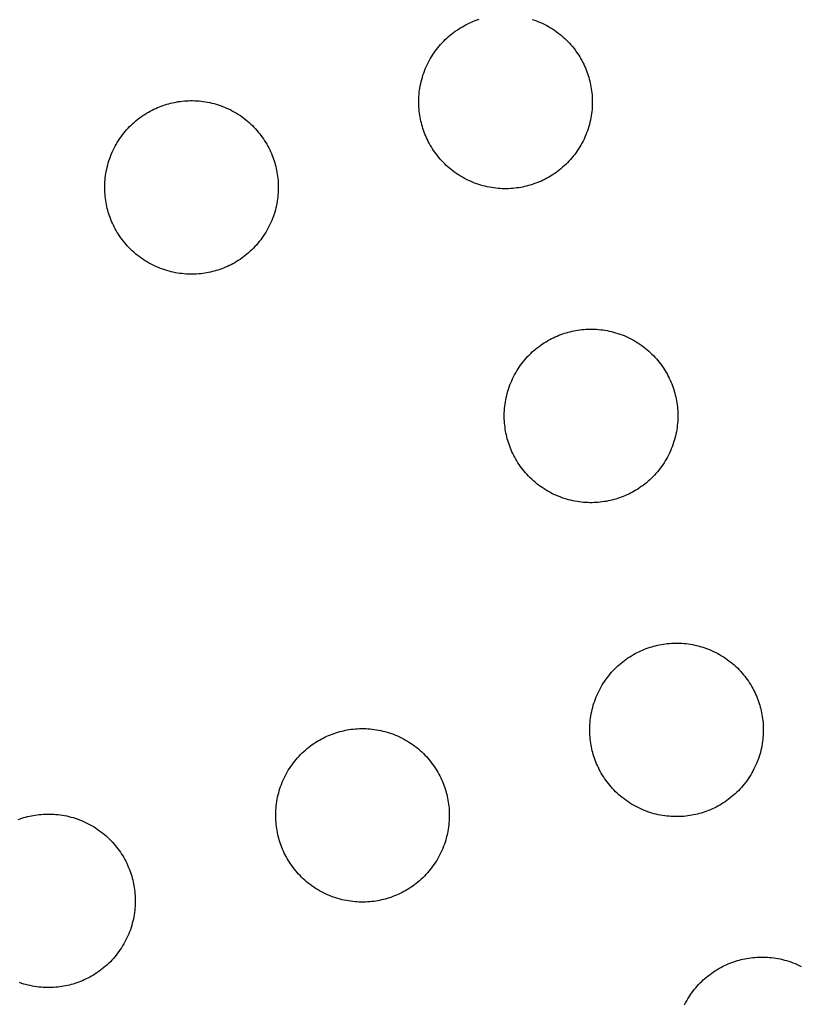
# Model space of a CAD drawing. Units: millimetres. Extents: x -10769 to 17350, y -4423 to 8172.
# Drawn here: x -903 to -732, y 2225 to 2441 of the extents above; entities that cross this region are included whole.
import ezdxf

# ---------------------------------------------------------------- set-up
doc = ezdxf.new("R2010")
doc.units = ezdxf.units.MM
doc.layers.add('Make2D$Visible$Curves', color=7, linetype='Continuous', true_color=0x000000)

msp = doc.modelspace()

# ---------------------------------------------------------------- linework, layer by layer
at = {"layer": 'Make2D$Visible$Curves', "lineweight": -3}
for points in [[(-815.19, 2417.71), (-815.29, 2418.12), (-815.39, 2418.53), (-815.48, 2418.95), (-815.56, 2419.38), (-815.63, 2419.81), (-815.69, 2420.25), (-815.75, 2420.69), (-815.79, 2421.13), (-815.82, 2421.58), (-815.84, 2422.03), (-815.85, 2422.49), (-815.85, 2422.95), (-815.84, 2423.41), (-815.82, 2423.88), (-815.78, 2424.34), (-815.74, 2424.81), (-815.68, 2425.28), (-815.61, 2425.75), (-815.53, 2426.22), (-815.43, 2426.69), (-815.32, 2427.16), (-815.2, 2427.63), (-815.07, 2428.09), (-814.93, 2428.56), (-814.77, 2429.02), (-814.6, 2429.48), (-814.42, 2429.93), (-814.23, 2430.39), (-814.03, 2430.83), (-813.81, 2431.27), (-813.58, 2431.71), (-813.35, 2432.14), (-813.1, 2432.56), (-812.83, 2432.98), (-812.56, 2433.39), (-812.28, 2433.79), (-811.99, 2434.19), (-811.69, 2434.57), (-811.38, 2434.95), (-811.06, 2435.32), (-810.73, 2435.68), (-810.4, 2436.03), (-810.06, 2436.37), (-809.71, 2436.7), (-809.35, 2437.02), (-808.99, 2437.33), (-808.62, 2437.63), (-808.24, 2437.92), (-807.86, 2438.19), (-807.48, 2438.46), (-807.09, 2438.71), (-806.69, 2438.96), (-806.3, 2439.19), (-805.9, 2439.41), (-805.5, 2439.63), (-805.09, 2439.83), (-804.69, 2440.01), (-804.28, 2440.19), (-803.88, 2440.36), (-803.47, 2440.52), (-803.06, 2440.66), (-802.65, 2440.8)], [(-790.99, 2440.78), (-790.53, 2440.63), (-790.07, 2440.46), (-789.62, 2440.28), (-789.17, 2440.09), (-788.72, 2439.88), (-788.28, 2439.67), (-787.84, 2439.44), (-787.41, 2439.2), (-786.99, 2438.95), (-786.57, 2438.69), (-786.16, 2438.42), (-785.76, 2438.14), (-785.37, 2437.85), (-784.98, 2437.54), (-784.6, 2437.23), (-784.23, 2436.92), (-783.87, 2436.59), (-783.52, 2436.25), (-783.18, 2435.91), (-782.85, 2435.56), (-782.53, 2435.2), (-782.22, 2434.84), (-781.93, 2434.47), (-781.64, 2434.09), (-781.36, 2433.71), (-781.09, 2433.33), (-780.84, 2432.94), (-780.59, 2432.55), (-780.36, 2432.15), (-780.14, 2431.75), (-779.93, 2431.35), (-779.73, 2430.95), (-779.54, 2430.54), (-779.36, 2430.14), (-779.19, 2429.73), (-779.04, 2429.32), (-778.89, 2428.92), (-778.75, 2428.51), (-778.63, 2428.1), (-778.51, 2427.7)], [(-778.51, 2427.7), (-778.41, 2427.29), (-778.31, 2426.87), (-778.22, 2426.45), (-778.14, 2426.03), (-778.07, 2425.6), (-778.01, 2425.16), (-777.95, 2424.72), (-777.91, 2424.28), (-777.88, 2423.83), (-777.86, 2423.37), (-777.85, 2422.92), (-777.85, 2422.46), (-777.86, 2421.99), (-777.88, 2421.53), (-777.92, 2421.06), (-777.96, 2420.6), (-778.02, 2420.13), (-778.09, 2419.66), (-778.17, 2419.19), (-778.27, 2418.72), (-778.38, 2418.25), (-778.49, 2417.78), (-778.63, 2417.31), (-778.77, 2416.85), (-778.93, 2416.39), (-779.09, 2415.93), (-779.28, 2415.47), (-779.47, 2415.02), (-779.67, 2414.57), (-779.89, 2414.13), (-780.12, 2413.7), (-780.35, 2413.27), (-780.6, 2412.84), (-780.86, 2412.43), (-781.14, 2412.02), (-781.42, 2411.61), (-781.71, 2411.22), (-782.01, 2410.83), (-782.32, 2410.46), (-782.64, 2410.09), (-782.96, 2409.73), (-783.3, 2409.38), (-783.64, 2409.04), (-783.99, 2408.71), (-784.35, 2408.39), (-784.71, 2408.08), (-785.08, 2407.78), (-785.46, 2407.49), (-785.84, 2407.21), (-786.22, 2406.95), (-786.61, 2406.69), (-787, 2406.45), (-787.4, 2406.21), (-787.8, 2405.99), (-788.2, 2405.78), (-788.6, 2405.58), (-789.01, 2405.39), (-789.42, 2405.21), (-789.82, 2405.05), (-790.23, 2404.89), (-790.64, 2404.74), (-791.05, 2404.61), (-791.45, 2404.48), (-791.86, 2404.37), (-792.27, 2404.26), (-792.68, 2404.16), (-793.1, 2404.07), (-793.53, 2403.99), (-793.96, 2403.92), (-794.39, 2403.86), (-794.83, 2403.81), (-795.28, 2403.76), (-795.73, 2403.73), (-796.18, 2403.71), (-796.64, 2403.7), (-797.1, 2403.7), (-797.56, 2403.71), (-798.02, 2403.74), (-798.49, 2403.77), (-798.96, 2403.82), (-799.43, 2403.88), (-799.9, 2403.95), (-800.37, 2404.03), (-800.84, 2404.12), (-801.31, 2404.23), (-801.77, 2404.35), (-802.24, 2404.48), (-802.71, 2404.62), (-803.17, 2404.78), (-803.63, 2404.95), (-804.08, 2405.13), (-804.53, 2405.32), (-804.98, 2405.53), (-805.42, 2405.74), (-805.86, 2405.97), (-806.29, 2406.21), (-806.71, 2406.46), (-807.13, 2406.72), (-807.54, 2406.99), (-807.94, 2407.27), (-808.33, 2407.56), (-808.72, 2407.86), (-809.1, 2408.17), (-809.47, 2408.49), (-809.82, 2408.82), (-810.17, 2409.15), (-810.51, 2409.5), (-810.84, 2409.85), (-811.16, 2410.2), (-811.47, 2410.57), (-811.77, 2410.94), (-812.06, 2411.31), (-812.34, 2411.69), (-812.6, 2412.08), (-812.86, 2412.47), (-813.1, 2412.86), (-813.34, 2413.25), (-813.56, 2413.65), (-813.77, 2414.05), (-813.97, 2414.46), (-814.16, 2414.86), (-814.34, 2415.27), (-814.51, 2415.68), (-814.66, 2416.08), (-814.81, 2416.49), (-814.95, 2416.9), (-815.07, 2417.31), (-815.19, 2417.71)], [(-883.95, 2398.99), (-884.05, 2399.4), (-884.15, 2399.81), (-884.24, 2400.23), (-884.32, 2400.66), (-884.39, 2401.09), (-884.46, 2401.53), (-884.51, 2401.97), (-884.55, 2402.41), (-884.58, 2402.86), (-884.6, 2403.31), (-884.61, 2403.77), (-884.61, 2404.23), (-884.6, 2404.69), (-884.58, 2405.16), (-884.54, 2405.62), (-884.5, 2406.09), (-884.44, 2406.56), (-884.37, 2407.03), (-884.29, 2407.5), (-884.19, 2407.97), (-884.09, 2408.44), (-883.97, 2408.91), (-883.83, 2409.38), (-883.69, 2409.84), (-883.53, 2410.3), (-883.37, 2410.76), (-883.19, 2411.21), (-882.99, 2411.67), (-882.79, 2412.11), (-882.57, 2412.55), (-882.35, 2412.99), (-882.11, 2413.42), (-881.86, 2413.84), (-881.6, 2414.26), (-881.33, 2414.67), (-881.04, 2415.07), (-880.75, 2415.47), (-880.45, 2415.85), (-880.14, 2416.23), (-879.82, 2416.6), (-879.5, 2416.96), (-879.16, 2417.31), (-878.82, 2417.65), (-878.47, 2417.98), (-878.11, 2418.3), (-877.75, 2418.61), (-877.38, 2418.91), (-877, 2419.2), (-876.62, 2419.47), (-876.24, 2419.74), (-875.85, 2419.99), (-875.46, 2420.24), (-875.06, 2420.47), (-874.66, 2420.69), (-874.26, 2420.91), (-873.86, 2421.11), (-873.45, 2421.3), (-873.05, 2421.47), (-872.64, 2421.64), (-872.23, 2421.8), (-871.82, 2421.94), (-871.42, 2422.08), (-871.01, 2422.21), (-870.6, 2422.32), (-870.2, 2422.43), (-869.78, 2422.52), (-869.36, 2422.61), (-868.94, 2422.69), (-868.51, 2422.77), (-868.07, 2422.83), (-867.63, 2422.88), (-867.18, 2422.92), (-866.73, 2422.95), (-866.28, 2422.98), (-865.83, 2422.99), (-865.37, 2422.99), (-864.9, 2422.97), (-864.44, 2422.95), (-863.97, 2422.92), (-863.5, 2422.87), (-863.03, 2422.81), (-862.56, 2422.74), (-862.09, 2422.66), (-861.62, 2422.56), (-861.15, 2422.46), (-860.69, 2422.34), (-860.22, 2422.21), (-859.76, 2422.06), (-859.29, 2421.91), (-858.84, 2421.74), (-858.38, 2421.56), (-857.93, 2421.37), (-857.48, 2421.16), (-857.04, 2420.95), (-856.61, 2420.72), (-856.18, 2420.48), (-855.75, 2420.23), (-855.33, 2419.97), (-854.92, 2419.7), (-854.52, 2419.42), (-854.13, 2419.13), (-853.74, 2418.82), (-853.36, 2418.51), (-853, 2418.2), (-852.64, 2417.87), (-852.29, 2417.53), (-851.95, 2417.19), (-851.62, 2416.84), (-851.3, 2416.48), (-850.99, 2416.12), (-850.69, 2415.75), (-850.4, 2415.37), (-850.12, 2414.99), (-849.86, 2414.61), (-849.6, 2414.22), (-849.36, 2413.83), (-849.12, 2413.43), (-848.9, 2413.03), (-848.69, 2412.63), (-848.49, 2412.23), (-848.3, 2411.82), (-848.12, 2411.42), (-847.95, 2411.01), (-847.8, 2410.6), (-847.65, 2410.2), (-847.52, 2409.79), (-847.39, 2409.38), (-847.28, 2408.98)], [(-847.28, 2408.98), (-847.17, 2408.57), (-847.07, 2408.15), (-846.98, 2407.73), (-846.9, 2407.31), (-846.83, 2406.88), (-846.77, 2406.44), (-846.72, 2406), (-846.67, 2405.56), (-846.64, 2405.11), (-846.62, 2404.65), (-846.61, 2404.2), (-846.61, 2403.74), (-846.62, 2403.28), (-846.64, 2402.81), (-846.68, 2402.34), (-846.73, 2401.88), (-846.78, 2401.41), (-846.85, 2400.94), (-846.94, 2400.47), (-847.03, 2400), (-847.14, 2399.53), (-847.26, 2399.06), (-847.39, 2398.59), (-847.53, 2398.13), (-847.69, 2397.67), (-847.86, 2397.21), (-848.04, 2396.75), (-848.23, 2396.3), (-848.43, 2395.86), (-848.65, 2395.41), (-848.88, 2394.98), (-849.12, 2394.55), (-849.37, 2394.12), (-849.63, 2393.71), (-849.9, 2393.3), (-850.18, 2392.89), (-850.47, 2392.5), (-850.77, 2392.11), (-851.08, 2391.74), (-851.4, 2391.37), (-851.73, 2391.01), (-852.06, 2390.66), (-852.41, 2390.32), (-852.76, 2389.99), (-853.11, 2389.67), (-853.48, 2389.36), (-853.85, 2389.06), (-854.22, 2388.77), (-854.6, 2388.49), (-854.99, 2388.23), (-855.37, 2387.97), (-855.77, 2387.73), (-856.16, 2387.5), (-856.56, 2387.27), (-856.96, 2387.06), (-857.37, 2386.86), (-857.77, 2386.67), (-858.18, 2386.49), (-858.58, 2386.33), (-858.99, 2386.17), (-859.4, 2386.02), (-859.81, 2385.89), (-860.21, 2385.76), (-860.62, 2385.65), (-861.03, 2385.54), (-861.44, 2385.44), (-861.86, 2385.35), (-862.29, 2385.27), (-862.72, 2385.2), (-863.15, 2385.14), (-863.59, 2385.09), (-864.04, 2385.05), (-864.49, 2385.01), (-864.94, 2384.99), (-865.4, 2384.98), (-865.86, 2384.98), (-866.32, 2384.99), (-866.79, 2385.02), (-867.25, 2385.05), (-867.72, 2385.1), (-868.19, 2385.16), (-868.66, 2385.23), (-869.13, 2385.31), (-869.6, 2385.4), (-870.07, 2385.51), (-870.54, 2385.63), (-871, 2385.76), (-871.47, 2385.9), (-871.93, 2386.06), (-872.39, 2386.23), (-872.84, 2386.41), (-873.29, 2386.6), (-873.74, 2386.81), (-874.18, 2387.02), (-874.62, 2387.25), (-875.05, 2387.49), (-875.47, 2387.74), (-875.89, 2388), (-876.3, 2388.27), (-876.7, 2388.55), (-877.1, 2388.84), (-877.48, 2389.14), (-877.86, 2389.45), (-878.23, 2389.77), (-878.59, 2390.1), (-878.94, 2390.43), (-879.28, 2390.78), (-879.61, 2391.13), (-879.93, 2391.48), (-880.24, 2391.85), (-880.54, 2392.22), (-880.82, 2392.59), (-881.1, 2392.97), (-881.37, 2393.36), (-881.62, 2393.75), (-881.87, 2394.14), (-882.1, 2394.54), (-882.32, 2394.93), (-882.53, 2395.34), (-882.73, 2395.74), (-882.92, 2396.14), (-883.1, 2396.55), (-883.27, 2396.96), (-883.43, 2397.36), (-883.57, 2397.77), (-883.71, 2398.18), (-883.83, 2398.59), (-883.95, 2398.99)], [(-796.47, 2348.95), (-796.57, 2349.36), (-796.67, 2349.77), (-796.76, 2350.19), (-796.84, 2350.62), (-796.91, 2351.05), (-796.97, 2351.48), (-797.03, 2351.92), (-797.07, 2352.37), (-797.1, 2352.82), (-797.12, 2353.27), (-797.13, 2353.73), (-797.13, 2354.19), (-797.12, 2354.65), (-797.1, 2355.11), (-797.06, 2355.58), (-797.02, 2356.05), (-796.96, 2356.52), (-796.89, 2356.99), (-796.81, 2357.46), (-796.71, 2357.93), (-796.6, 2358.4), (-796.48, 2358.87), (-796.35, 2359.33), (-796.21, 2359.8), (-796.05, 2360.26), (-795.88, 2360.72), (-795.7, 2361.17), (-795.51, 2361.62), (-795.31, 2362.07), (-795.09, 2362.51), (-794.86, 2362.95), (-794.63, 2363.38), (-794.38, 2363.8), (-794.12, 2364.22), (-793.84, 2364.63), (-793.56, 2365.03), (-793.27, 2365.43), (-792.97, 2365.81), (-792.66, 2366.19), (-792.34, 2366.56), (-792.01, 2366.92), (-791.68, 2367.27), (-791.34, 2367.61), (-790.99, 2367.94), (-790.63, 2368.26), (-790.27, 2368.57), (-789.9, 2368.86), (-789.52, 2369.15), (-789.14, 2369.43), (-788.76, 2369.7), (-788.37, 2369.95), (-787.97, 2370.2), (-787.58, 2370.43), (-787.18, 2370.65), (-786.78, 2370.86), (-786.38, 2371.06), (-785.97, 2371.25), (-785.56, 2371.43), (-785.16, 2371.6), (-784.75, 2371.76), (-784.34, 2371.9), (-783.93, 2372.04), (-783.53, 2372.16), (-783.12, 2372.28), (-782.71, 2372.38), (-782.3, 2372.48), (-781.88, 2372.57), (-781.45, 2372.65), (-781.02, 2372.72), (-780.59, 2372.79), (-780.15, 2372.84), (-779.7, 2372.88), (-779.25, 2372.91), (-778.8, 2372.93), (-778.34, 2372.94), (-777.88, 2372.94), (-777.42, 2372.93), (-776.96, 2372.91), (-776.49, 2372.87), (-776.02, 2372.83), (-775.55, 2372.77), (-775.08, 2372.7), (-774.61, 2372.62), (-774.14, 2372.52), (-773.67, 2372.42), (-773.2, 2372.3), (-772.74, 2372.16), (-772.27, 2372.02), (-771.81, 2371.86), (-771.35, 2371.7), (-770.9, 2371.52), (-770.45, 2371.32), (-770, 2371.12), (-769.56, 2370.9), (-769.12, 2370.68), (-768.69, 2370.44), (-768.27, 2370.19), (-767.85, 2369.93), (-767.44, 2369.66), (-767.04, 2369.37), (-766.65, 2369.08), (-766.26, 2368.78), (-765.88, 2368.47), (-765.51, 2368.15), (-765.15, 2367.83), (-764.8, 2367.49), (-764.46, 2367.15), (-764.13, 2366.8), (-763.81, 2366.44), (-763.51, 2366.08), (-763.21, 2365.71), (-762.92, 2365.33), (-762.64, 2364.95), (-762.37, 2364.57), (-762.12, 2364.18), (-761.87, 2363.79), (-761.64, 2363.39), (-761.42, 2362.99), (-761.21, 2362.59), (-761.01, 2362.19), (-760.82, 2361.78), (-760.64, 2361.38), (-760.47, 2360.97), (-760.32, 2360.56), (-760.17, 2360.15), (-760.03, 2359.75), (-759.91, 2359.34), (-759.79, 2358.93)], [(-759.79, 2358.93), (-759.69, 2358.52), (-759.59, 2358.11), (-759.5, 2357.69), (-759.42, 2357.27), (-759.35, 2356.83), (-759.29, 2356.4), (-759.23, 2355.96), (-759.19, 2355.51), (-759.16, 2355.06), (-759.14, 2354.61), (-759.13, 2354.15), (-759.13, 2353.7), (-759.14, 2353.23), (-759.16, 2352.77), (-759.2, 2352.3), (-759.24, 2351.83), (-759.3, 2351.36), (-759.37, 2350.89), (-759.45, 2350.42), (-759.55, 2349.95), (-759.66, 2349.48), (-759.78, 2349.02), (-759.91, 2348.55), (-760.05, 2348.09), (-760.21, 2347.62), (-760.38, 2347.17), (-760.56, 2346.71), (-760.75, 2346.26), (-760.95, 2345.81), (-761.17, 2345.37), (-761.4, 2344.94), (-761.63, 2344.51), (-761.88, 2344.08), (-762.14, 2343.66), (-762.42, 2343.25), (-762.7, 2342.85), (-762.99, 2342.46), (-763.29, 2342.07), (-763.6, 2341.69), (-763.92, 2341.33), (-764.25, 2340.97), (-764.58, 2340.62), (-764.92, 2340.28), (-765.27, 2339.95), (-765.63, 2339.63), (-765.99, 2339.32), (-766.36, 2339.02), (-766.74, 2338.73), (-767.12, 2338.45), (-767.5, 2338.19), (-767.89, 2337.93), (-768.29, 2337.69), (-768.68, 2337.45), (-769.08, 2337.23), (-769.48, 2337.02), (-769.88, 2336.82), (-770.29, 2336.63), (-770.7, 2336.45), (-771.1, 2336.28), (-771.51, 2336.13), (-771.92, 2335.98), (-772.33, 2335.85), (-772.73, 2335.72), (-773.14, 2335.6), (-773.55, 2335.5), (-773.96, 2335.4), (-774.38, 2335.31), (-774.81, 2335.23), (-775.24, 2335.16), (-775.67, 2335.1), (-776.11, 2335.04), (-776.56, 2335), (-777.01, 2334.97), (-777.46, 2334.95), (-777.92, 2334.94), (-778.38, 2334.94), (-778.84, 2334.95), (-779.3, 2334.97), (-779.77, 2335.01), (-780.24, 2335.05), (-780.71, 2335.11), (-781.18, 2335.18), (-781.65, 2335.27), (-782.12, 2335.36), (-782.59, 2335.47), (-783.06, 2335.59), (-783.52, 2335.72), (-783.99, 2335.86), (-784.45, 2336.02), (-784.91, 2336.19), (-785.36, 2336.37), (-785.81, 2336.56), (-786.26, 2336.76), (-786.7, 2336.98), (-787.14, 2337.21), (-787.57, 2337.45), (-787.99, 2337.7), (-788.41, 2337.96), (-788.82, 2338.23), (-789.22, 2338.51), (-789.61, 2338.8), (-790, 2339.1), (-790.38, 2339.41), (-790.75, 2339.73), (-791.11, 2340.06), (-791.46, 2340.39), (-791.8, 2340.73), (-792.13, 2341.09), (-792.45, 2341.44), (-792.75, 2341.81), (-793.05, 2342.18), (-793.34, 2342.55), (-793.62, 2342.93), (-793.89, 2343.32), (-794.14, 2343.7), (-794.39, 2344.1), (-794.62, 2344.49), (-794.84, 2344.89), (-795.05, 2345.29), (-795.25, 2345.7), (-795.44, 2346.1), (-795.62, 2346.51), (-795.79, 2346.91), (-795.94, 2347.32), (-796.09, 2347.73), (-796.23, 2348.14), (-796.35, 2348.54), (-796.47, 2348.95)], [(-777.75, 2280.19), (-777.85, 2280.6), (-777.95, 2281.01), (-778.04, 2281.43), (-778.12, 2281.86), (-778.19, 2282.29), (-778.25, 2282.72), (-778.31, 2283.16), (-778.35, 2283.61), (-778.38, 2284.06), (-778.4, 2284.51), (-778.41, 2284.97), (-778.41, 2285.43), (-778.4, 2285.89), (-778.38, 2286.35), (-778.34, 2286.82), (-778.3, 2287.29), (-778.24, 2287.76), (-778.17, 2288.23), (-778.09, 2288.7), (-777.99, 2289.17), (-777.88, 2289.64), (-777.77, 2290.1), (-777.63, 2290.57), (-777.49, 2291.03), (-777.33, 2291.5), (-777.17, 2291.96), (-776.98, 2292.41), (-776.79, 2292.86), (-776.59, 2293.31), (-776.37, 2293.75), (-776.14, 2294.19), (-775.91, 2294.62), (-775.66, 2295.04), (-775.4, 2295.46), (-775.12, 2295.87), (-774.84, 2296.27), (-774.55, 2296.66), (-774.25, 2297.05), (-773.94, 2297.43), (-773.62, 2297.8), (-773.3, 2298.15), (-772.96, 2298.5), (-772.62, 2298.84), (-772.27, 2299.17), (-771.91, 2299.49), (-771.55, 2299.8), (-771.18, 2300.1), (-770.8, 2300.39), (-770.42, 2300.67), (-770.04, 2300.93), (-769.65, 2301.19), (-769.26, 2301.43), (-768.86, 2301.67), (-768.46, 2301.89), (-768.06, 2302.1), (-767.66, 2302.3), (-767.25, 2302.49), (-766.84, 2302.67), (-766.44, 2302.84), (-766.03, 2302.99), (-765.62, 2303.14), (-765.21, 2303.27), (-764.81, 2303.4), (-764.4, 2303.52), (-763.99, 2303.62), (-763.58, 2303.72), (-763.16, 2303.81), (-762.73, 2303.89), (-762.3, 2303.96), (-761.87, 2304.02), (-761.43, 2304.08), (-760.98, 2304.12), (-760.53, 2304.15), (-760.08, 2304.17), (-759.62, 2304.18), (-759.16, 2304.18), (-758.7, 2304.17), (-758.24, 2304.15), (-757.77, 2304.11), (-757.3, 2304.07), (-756.83, 2304.01), (-756.36, 2303.94), (-755.89, 2303.85), (-755.42, 2303.76), (-754.95, 2303.65), (-754.49, 2303.53), (-754.02, 2303.4), (-753.55, 2303.26), (-753.09, 2303.1), (-752.63, 2302.93), (-752.18, 2302.75), (-751.73, 2302.56), (-751.28, 2302.36), (-750.84, 2302.14), (-750.4, 2301.91), (-749.97, 2301.67), (-749.55, 2301.43), (-749.13, 2301.16), (-748.72, 2300.89), (-748.32, 2300.61), (-747.93, 2300.32), (-747.54, 2300.02), (-747.16, 2299.71), (-746.79, 2299.39), (-746.44, 2299.06), (-746.09, 2298.73), (-745.75, 2298.39), (-745.42, 2298.04), (-745.1, 2297.68), (-744.79, 2297.31), (-744.49, 2296.95), (-744.2, 2296.57), (-743.92, 2296.19), (-743.66, 2295.81), (-743.4, 2295.42), (-743.16, 2295.02), (-742.92, 2294.63), (-742.7, 2294.23), (-742.49, 2293.83), (-742.29, 2293.42), (-742.1, 2293.02), (-741.92, 2292.61), (-741.75, 2292.21), (-741.6, 2291.8), (-741.45, 2291.39), (-741.31, 2290.98), (-741.19, 2290.58), (-741.07, 2290.17)], [(-741.07, 2290.17), (-740.97, 2289.76), (-740.87, 2289.35), (-740.78, 2288.93), (-740.7, 2288.5), (-740.63, 2288.07), (-740.57, 2287.64), (-740.51, 2287.2), (-740.47, 2286.75), (-740.44, 2286.3), (-740.42, 2285.85), (-740.41, 2285.39), (-740.41, 2284.93), (-740.42, 2284.47), (-740.44, 2284.01), (-740.48, 2283.54), (-740.52, 2283.07), (-740.58, 2282.6), (-740.65, 2282.13), (-740.73, 2281.66), (-740.83, 2281.19), (-740.94, 2280.72), (-741.06, 2280.25), (-741.19, 2279.79), (-741.33, 2279.32), (-741.49, 2278.86), (-741.66, 2278.4), (-741.84, 2277.95), (-742.03, 2277.5), (-742.23, 2277.05), (-742.45, 2276.61), (-742.68, 2276.17), (-742.91, 2275.74), (-743.16, 2275.32), (-743.43, 2274.9), (-743.7, 2274.49), (-743.98, 2274.09), (-744.27, 2273.7), (-744.57, 2273.31), (-744.88, 2272.93), (-745.2, 2272.56), (-745.53, 2272.2), (-745.86, 2271.85), (-746.2, 2271.51), (-746.55, 2271.18), (-746.91, 2270.86), (-747.27, 2270.55), (-747.64, 2270.26), (-748.02, 2269.97), (-748.4, 2269.69), (-748.78, 2269.42), (-749.17, 2269.17), (-749.57, 2268.92), (-749.96, 2268.69), (-750.36, 2268.47), (-750.76, 2268.26), (-751.17, 2268.06), (-751.57, 2267.87), (-751.98, 2267.69), (-752.38, 2267.52), (-752.79, 2267.37), (-753.2, 2267.22), (-753.61, 2267.08), (-754.01, 2266.96), (-754.42, 2266.84), (-754.83, 2266.74), (-755.24, 2266.64), (-755.66, 2266.55), (-756.09, 2266.47), (-756.52, 2266.4), (-756.95, 2266.33), (-757.39, 2266.28), (-757.84, 2266.24), (-758.29, 2266.21), (-758.74, 2266.19), (-759.2, 2266.18), (-759.66, 2266.18), (-760.12, 2266.19), (-760.58, 2266.21), (-761.05, 2266.25), (-761.52, 2266.29), (-761.99, 2266.35), (-762.46, 2266.42), (-762.93, 2266.5), (-763.4, 2266.6), (-763.87, 2266.71), (-764.34, 2266.82), (-764.8, 2266.96), (-765.27, 2267.1), (-765.73, 2267.26), (-766.19, 2267.42), (-766.64, 2267.6), (-767.09, 2267.8), (-767.54, 2268), (-767.98, 2268.22), (-768.42, 2268.44), (-768.85, 2268.68), (-769.27, 2268.93), (-769.69, 2269.19), (-770.1, 2269.46), (-770.5, 2269.75), (-770.89, 2270.04), (-771.28, 2270.34), (-771.66, 2270.65), (-772.03, 2270.97), (-772.39, 2271.29), (-772.74, 2271.63), (-773.08, 2271.97), (-773.41, 2272.32), (-773.73, 2272.68), (-774.04, 2273.04), (-774.33, 2273.41), (-774.62, 2273.79), (-774.9, 2274.17), (-775.17, 2274.55), (-775.42, 2274.94), (-775.67, 2275.33), (-775.9, 2275.73), (-776.12, 2276.13), (-776.33, 2276.53), (-776.53, 2276.93), (-776.72, 2277.34), (-776.9, 2277.75), (-777.07, 2278.15), (-777.22, 2278.56), (-777.37, 2278.97), (-777.51, 2279.37), (-777.63, 2279.78), (-777.75, 2280.19)], [(-846.51, 2261.47), (-846.62, 2261.88), (-846.71, 2262.29), (-846.8, 2262.71), (-846.88, 2263.14), (-846.95, 2263.57), (-847.02, 2264), (-847.07, 2264.44), (-847.11, 2264.89), (-847.14, 2265.34), (-847.16, 2265.79), (-847.18, 2266.25), (-847.17, 2266.71), (-847.16, 2267.17), (-847.14, 2267.63), (-847.11, 2268.1), (-847.06, 2268.57), (-847, 2269.04), (-846.93, 2269.51), (-846.85, 2269.98), (-846.75, 2270.45), (-846.65, 2270.92), (-846.53, 2271.38), (-846.4, 2271.85), (-846.25, 2272.32), (-846.1, 2272.78), (-845.93, 2273.24), (-845.75, 2273.69), (-845.55, 2274.14), (-845.35, 2274.59), (-845.13, 2275.03), (-844.91, 2275.47), (-844.67, 2275.9), (-844.42, 2276.32), (-844.16, 2276.74), (-843.89, 2277.15), (-843.61, 2277.55), (-843.31, 2277.94), (-843.01, 2278.33), (-842.7, 2278.71), (-842.38, 2279.08), (-842.06, 2279.43), (-841.72, 2279.78), (-841.38, 2280.12), (-841.03, 2280.45), (-840.67, 2280.77), (-840.31, 2281.08), (-839.94, 2281.38), (-839.56, 2281.67), (-839.18, 2281.95), (-838.8, 2282.21), (-838.41, 2282.47), (-838.02, 2282.71), (-837.62, 2282.95), (-837.22, 2283.17), (-836.82, 2283.38), (-836.42, 2283.58), (-836.01, 2283.77), (-835.61, 2283.95), (-835.2, 2284.12), (-834.79, 2284.27), (-834.38, 2284.42), (-833.98, 2284.56), (-833.57, 2284.68), (-833.16, 2284.8), (-832.76, 2284.9), (-832.34, 2285), (-831.92, 2285.09), (-831.5, 2285.17), (-831.07, 2285.24), (-830.63, 2285.3), (-830.19, 2285.36), (-829.74, 2285.4), (-829.3, 2285.43), (-828.84, 2285.45), (-828.39, 2285.46), (-827.93, 2285.46), (-827.46, 2285.45), (-827, 2285.43), (-826.53, 2285.39), (-826.06, 2285.35), (-825.6, 2285.29), (-825.13, 2285.22), (-824.65, 2285.14), (-824.18, 2285.04), (-823.72, 2284.93), (-823.25, 2284.81), (-822.78, 2284.68), (-822.32, 2284.54), (-821.86, 2284.38), (-821.4, 2284.21), (-820.94, 2284.03), (-820.49, 2283.84), (-820.04, 2283.64), (-819.6, 2283.42), (-819.17, 2283.19), (-818.74, 2282.96), (-818.31, 2282.71), (-817.9, 2282.44), (-817.49, 2282.17), (-817.08, 2281.89), (-816.69, 2281.6), (-816.3, 2281.3), (-815.93, 2280.99), (-815.56, 2280.67), (-815.2, 2280.34), (-814.85, 2280.01), (-814.51, 2279.67), (-814.18, 2279.32), (-813.86, 2278.96), (-813.55, 2278.6), (-813.25, 2278.23), (-812.96, 2277.85), (-812.68, 2277.47), (-812.42, 2277.09), (-812.16, 2276.7), (-811.92, 2276.3), (-811.68, 2275.91), (-811.46, 2275.51), (-811.25, 2275.11), (-811.05, 2274.7), (-810.86, 2274.3), (-810.68, 2273.89), (-810.52, 2273.49), (-810.36, 2273.08), (-810.21, 2272.67), (-810.08, 2272.26), (-809.95, 2271.86), (-809.84, 2271.45)], [(-809.84, 2271.45), (-809.73, 2271.04), (-809.63, 2270.63), (-809.54, 2270.21), (-809.46, 2269.78), (-809.39, 2269.35), (-809.33, 2268.92), (-809.28, 2268.48), (-809.23, 2268.03), (-809.2, 2267.58), (-809.18, 2267.13), (-809.17, 2266.67), (-809.17, 2266.21), (-809.18, 2265.75), (-809.2, 2265.29), (-809.24, 2264.82), (-809.29, 2264.35), (-809.34, 2263.88), (-809.41, 2263.41), (-809.5, 2262.94), (-809.59, 2262.47), (-809.7, 2262), (-809.82, 2261.53), (-809.95, 2261.07), (-810.09, 2260.6), (-810.25, 2260.14), (-810.42, 2259.68), (-810.6, 2259.23), (-810.79, 2258.78), (-810.99, 2258.33), (-811.21, 2257.89), (-811.44, 2257.45), (-811.68, 2257.02), (-811.93, 2256.6), (-812.19, 2256.18), (-812.46, 2255.77), (-812.74, 2255.37), (-813.03, 2254.98), (-813.33, 2254.59), (-813.64, 2254.21), (-813.96, 2253.84), (-814.29, 2253.48), (-814.62, 2253.13), (-814.97, 2252.79), (-815.32, 2252.46), (-815.67, 2252.14), (-816.04, 2251.83), (-816.41, 2251.54), (-816.78, 2251.25), (-817.16, 2250.97), (-817.55, 2250.7), (-817.94, 2250.45), (-818.33, 2250.2), (-818.72, 2249.97), (-819.12, 2249.75), (-819.52, 2249.54), (-819.93, 2249.34), (-820.33, 2249.15), (-820.74, 2248.97), (-821.15, 2248.8), (-821.55, 2248.65), (-821.96, 2248.5), (-822.37, 2248.36), (-822.77, 2248.24), (-823.18, 2248.12), (-823.59, 2248.02), (-824, 2247.92), (-824.42, 2247.83), (-824.85, 2247.75), (-825.28, 2247.68), (-825.72, 2247.62), (-826.16, 2247.56), (-826.6, 2247.52), (-827.05, 2247.49), (-827.5, 2247.47), (-827.96, 2247.46), (-828.42, 2247.46), (-828.88, 2247.47), (-829.35, 2247.49), (-829.81, 2247.53), (-830.28, 2247.57), (-830.75, 2247.63), (-831.22, 2247.7), (-831.69, 2247.78), (-832.16, 2247.88), (-832.63, 2247.99), (-833.1, 2248.1), (-833.56, 2248.24), (-834.03, 2248.38), (-834.49, 2248.54), (-834.95, 2248.7), (-835.4, 2248.89), (-835.85, 2249.08), (-836.3, 2249.28), (-836.74, 2249.5), (-837.18, 2249.73), (-837.61, 2249.96), (-838.03, 2250.21), (-838.45, 2250.47), (-838.86, 2250.75), (-839.26, 2251.03), (-839.66, 2251.32), (-840.04, 2251.62), (-840.42, 2251.93), (-840.79, 2252.25), (-841.15, 2252.57), (-841.5, 2252.91), (-841.84, 2253.25), (-842.17, 2253.6), (-842.49, 2253.96), (-842.8, 2254.32), (-843.1, 2254.69), (-843.38, 2255.07), (-843.66, 2255.45), (-843.93, 2255.83), (-844.18, 2256.22), (-844.43, 2256.61), (-844.66, 2257.01), (-844.88, 2257.41), (-845.09, 2257.81), (-845.29, 2258.21), (-845.48, 2258.62), (-845.66, 2259.03), (-845.83, 2259.43), (-845.99, 2259.84), (-846.13, 2260.25), (-846.27, 2260.66), (-846.39, 2261.06), (-846.51, 2261.47)], [(-903.55, 2265.55), (-903.15, 2265.7), (-902.74, 2265.84), (-902.33, 2265.96), (-901.93, 2266.08), (-901.52, 2266.18), (-901.1, 2266.28), (-900.68, 2266.37), (-900.26, 2266.45), (-899.83, 2266.52), (-899.39, 2266.58), (-898.95, 2266.64), (-898.51, 2266.68), (-898.06, 2266.71), (-897.6, 2266.73), (-897.15, 2266.74), (-896.69, 2266.74), (-896.23, 2266.73), (-895.76, 2266.71), (-895.29, 2266.67), (-894.83, 2266.63), (-894.36, 2266.57), (-893.89, 2266.5), (-893.42, 2266.42), (-892.95, 2266.32), (-892.48, 2266.21), (-892.01, 2266.09), (-891.54, 2265.96), (-891.08, 2265.82), (-890.62, 2265.66), (-890.16, 2265.49), (-889.7, 2265.31), (-889.25, 2265.12), (-888.81, 2264.92), (-888.36, 2264.7), (-887.93, 2264.47), (-887.5, 2264.24), (-887.07, 2263.99), (-886.66, 2263.73), (-886.25, 2263.45), (-885.85, 2263.17), (-885.45, 2262.88), (-885.06, 2262.58), (-884.69, 2262.27), (-884.32, 2261.95), (-883.96, 2261.62), (-883.61, 2261.29), (-883.27, 2260.95), (-882.94, 2260.6), (-882.62, 2260.24), (-882.31, 2259.88), (-882.01, 2259.51), (-881.72, 2259.13), (-881.45, 2258.75), (-881.18, 2258.37), (-880.92, 2257.98), (-880.68, 2257.58), (-880.45, 2257.19), (-880.22, 2256.79), (-880.01, 2256.39), (-879.81, 2255.99), (-879.62, 2255.58), (-879.45, 2255.17), (-879.28, 2254.77), (-879.12, 2254.36), (-878.97, 2253.95), (-878.84, 2253.54), (-878.71, 2253.14), (-878.6, 2252.73)], [(-878.6, 2252.73), (-878.49, 2252.32), (-878.39, 2251.91), (-878.3, 2251.49), (-878.22, 2251.06), (-878.15, 2250.63), (-878.09, 2250.2), (-878.04, 2249.76), (-878, 2249.31), (-877.96, 2248.86), (-877.94, 2248.41), (-877.93, 2247.95), (-877.93, 2247.49), (-877.94, 2247.03), (-877.97, 2246.57), (-878, 2246.1), (-878.05, 2245.63), (-878.11, 2245.16), (-878.18, 2244.69), (-878.26, 2244.22), (-878.35, 2243.75), (-878.46, 2243.28), (-878.58, 2242.82), (-878.71, 2242.35), (-878.86, 2241.88), (-879.01, 2241.42), (-879.18, 2240.96), (-879.36, 2240.51), (-879.55, 2240.06), (-879.76, 2239.61), (-879.97, 2239.17), (-880.2, 2238.73), (-880.44, 2238.3), (-880.69, 2237.88), (-880.95, 2237.46), (-881.22, 2237.05), (-881.5, 2236.65), (-881.79, 2236.26), (-882.09, 2235.87), (-882.4, 2235.49), (-882.72, 2235.12), (-883.05, 2234.76), (-883.39, 2234.41), (-883.73, 2234.07), (-884.08, 2233.74), (-884.44, 2233.42), (-884.8, 2233.12), (-885.17, 2232.82), (-885.54, 2232.53), (-885.92, 2232.25), (-886.31, 2231.98), (-886.7, 2231.73), (-887.09, 2231.48), (-887.49, 2231.25), (-887.88, 2231.03), (-888.29, 2230.82), (-888.69, 2230.62), (-889.09, 2230.43), (-889.5, 2230.25), (-889.91, 2230.08), (-890.32, 2229.93), (-890.72, 2229.78), (-891.13, 2229.64), (-891.54, 2229.52), (-891.94, 2229.4), (-892.35, 2229.3), (-892.77, 2229.2), (-893.19, 2229.11), (-893.61, 2229.03), (-894.04, 2228.96), (-894.48, 2228.9), (-894.92, 2228.84), (-895.36, 2228.8), (-895.81, 2228.77), (-896.26, 2228.75), (-896.72, 2228.74), (-897.18, 2228.74), (-897.64, 2228.75), (-898.11, 2228.77), (-898.57, 2228.81), (-899.04, 2228.85), (-899.51, 2228.91), (-899.98, 2228.98), (-900.45, 2229.06), (-900.92, 2229.16), (-901.39, 2229.27), (-901.86, 2229.39), (-902.33, 2229.52), (-902.79, 2229.66), (-903.25, 2229.82)], [(-757.65, 2224.99), (-757.43, 2225.42), (-757.19, 2225.85), (-756.94, 2226.28), (-756.68, 2226.69), (-756.41, 2227.1), (-756.12, 2227.51), (-755.83, 2227.9), (-755.53, 2228.29), (-755.22, 2228.66), (-754.9, 2229.03), (-754.58, 2229.39), (-754.24, 2229.74), (-753.9, 2230.08), (-753.55, 2230.41), (-753.19, 2230.73), (-752.83, 2231.04), (-752.46, 2231.34), (-752.08, 2231.63), (-751.7, 2231.91), (-751.32, 2232.17), (-750.93, 2232.43), (-750.54, 2232.67), (-750.14, 2232.91), (-749.74, 2233.13), (-749.34, 2233.34), (-748.94, 2233.54), (-748.53, 2233.73), (-748.12, 2233.91), (-747.72, 2234.07), (-747.31, 2234.23), (-746.9, 2234.38), (-746.5, 2234.51), (-746.09, 2234.64), (-745.68, 2234.75), (-745.27, 2234.86), (-744.86, 2234.96), (-744.44, 2235.05), (-744.01, 2235.13), (-743.58, 2235.2), (-743.15, 2235.26), (-742.71, 2235.31), (-742.26, 2235.36), (-741.81, 2235.39), (-741.36, 2235.41), (-740.9, 2235.42), (-740.44, 2235.42), (-739.98, 2235.41), (-739.52, 2235.38), (-739.05, 2235.35), (-738.58, 2235.3), (-738.11, 2235.25), (-737.64, 2235.17), (-737.17, 2235.09), (-736.7, 2235), (-736.23, 2234.89), (-735.77, 2234.77), (-735.3, 2234.64), (-734.84, 2234.5), (-734.37, 2234.34), (-733.91, 2234.17), (-733.46, 2233.99), (-733.01, 2233.8), (-732.56, 2233.59), (-732.12, 2233.38)]]:
    msp.add_lwpolyline(points, dxfattribs=at)

doc.saveas('drawing.dxf')
